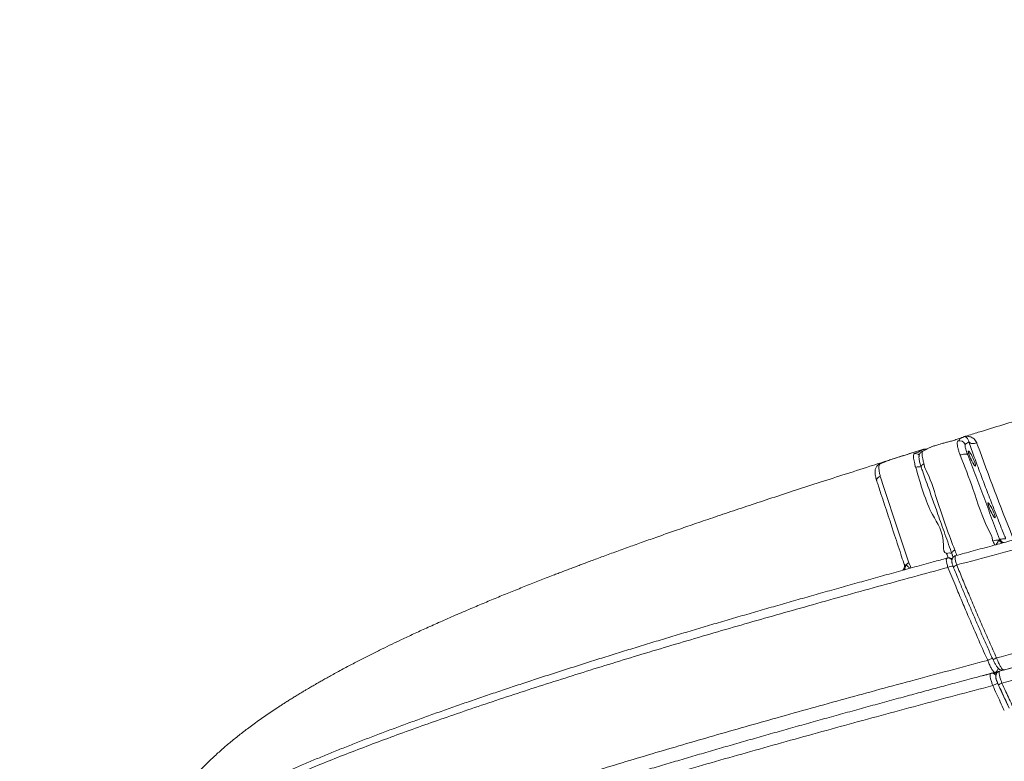
# Model space of a CAD drawing. Units: inches. Extents: x 1.38 to 9.74, y 0.19 to 8.36.
# Drawn here: x 6.57 to 7.55, y 3.1 to 3.84 of the extents above; entities that cross this region are included whole.
import ezdxf

# ---------------------------------------------------------------- set-up
doc = ezdxf.new("R2010")
doc.units = ezdxf.units.IN
doc.header["$MEASUREMENT"] = 0

msp = doc.modelspace()

# ---------------------------------------------------------------- linework, layer by layer
at = {"color": 7, "linetype": 'Continuous', "lineweight": 15}
for p, q in [((7.49894, 3.42046), (7.49904, 3.42053)), ((7.46445, 3.41041), (7.46365, 3.41008)), ((7.42177, 3.39777), (7.42225, 3.39794)), ((7.45738, 3.39407), (7.45713, 3.39478)), ((7.46546, 3.39783), (7.46568, 3.39713)), ((7.53386, 3.32122), (7.53359, 3.32171)), ((7.45049, 3.29967), (7.4508, 3.29874))]:
    msp.add_line(p, q, dxfattribs=at)
at = {"color": 7, "linetype": 'Continuous', "lineweight": 15, "flags": 128}
for points in [[(7.50458, 3.42431), (7.50534, 3.42483), (7.50534, 3.42483), (7.50534, 3.42483)], [(7.50999, 3.41957), (7.51054, 3.41897), (7.51127, 3.41848), (7.51217, 3.41813), (7.51319, 3.41793), (7.5143, 3.41789), (7.51546, 3.41801), (7.51663, 3.41829), (7.51776, 3.41871)], [(7.51641, 3.39561), (7.51606, 3.3958), (7.51558, 3.3963), (7.515, 3.3971), (7.51432, 3.39816), (7.51359, 3.39944), (7.51283, 3.40087), (7.51208, 3.4024), (7.51138, 3.40395), (7.51074, 3.40547), (7.51021, 3.40688), (7.5098, 3.40812), (7.50953, 3.40914), (7.50941, 3.40989), (7.50945, 3.41035), (7.50965, 3.41048), (7.50999, 3.4103), (7.51047, 3.40979), (7.51106, 3.40899), (7.51173, 3.40793), (7.51247, 3.40665), (7.51322, 3.40522), (7.51397, 3.4037), (7.51468, 3.40214), (7.51531, 3.40063), (7.51585, 3.39922), (7.51626, 3.39797), (7.51653, 3.39695), (7.51664, 3.3962), (7.5166, 3.39574), (7.51641, 3.39561)], [(7.43248, 3.40201), (7.431, 3.40142), (7.42574, 3.39934), (7.4231, 3.3983), (7.42179, 3.39778), (7.42177, 3.39777), (7.42177, 3.39777), (7.42177, 3.39777), (7.42177, 3.39777), (7.42177, 3.39777), (7.42177, 3.39777), (7.42177, 3.39777), (7.42177, 3.39777)], [(7.50129, 3.40633), (7.50243, 3.4068), (7.5036, 3.40716), (7.50476, 3.4074), (7.50586, 3.4075), (7.50686, 3.40747), (7.50773, 3.4073), (7.50842, 3.40699), (7.50891, 3.40657)], [(7.46546, 3.39783), (7.46468, 3.39741), (7.46399, 3.39693), (7.46342, 3.39641), (7.46299, 3.39587), (7.46272, 3.39533), (7.46263, 3.39482), (7.4627, 3.39436)], [(7.41852, 3.38102), (7.41843, 3.38151), (7.41852, 3.38221), (7.41883, 3.38294), (7.41937, 3.38367), (7.4201, 3.38437), (7.421, 3.38501), (7.42204, 3.38557)], [(7.42229, 3.38463), (7.42229, 3.38463), (7.4257, 3.37437), (7.43933, 3.33329), (7.45049, 3.29967)], [(7.53587, 3.34424), (7.53552, 3.34443), (7.53505, 3.34493), (7.53446, 3.34574), (7.53378, 3.3468), (7.53305, 3.34807), (7.53229, 3.3495), (7.53155, 3.35103), (7.53084, 3.35258), (7.5302, 3.3541), (7.52967, 3.35551), (7.52926, 3.35675), (7.52899, 3.35777), (7.52887, 3.35853), (7.52891, 3.35898), (7.52911, 3.35912), (7.52945, 3.35893), (7.52993, 3.35842), (7.53052, 3.35762), (7.53119, 3.35656), (7.53193, 3.35529), (7.53268, 3.35386), (7.53343, 3.35233), (7.53414, 3.35077), (7.53477, 3.34926), (7.53531, 3.34785), (7.53572, 3.34661), (7.53599, 3.34559), (7.53611, 3.34483), (7.53606, 3.34438), (7.53587, 3.34424)], [(7.49604, 3.31214), (7.49523, 3.31173), (7.4945, 3.31125), (7.49391, 3.31074), (7.49345, 3.31021), (7.49316, 3.30968), (7.49304, 3.30917), (7.49311, 3.30871), (7.49311, 3.30871)], [(7.49629, 3.31145), (7.49629, 3.31145), (7.49686, 3.31018), (7.49758, 3.30821), (7.49775, 3.30693)], [(7.49794, 3.29741), (7.49715, 3.29701), (7.49644, 3.29659), (7.49583, 3.29616), (7.49536, 3.29575), (7.49504, 3.29536), (7.49488, 3.29502), (7.49488, 3.29474), (7.49489, 3.29471)], [(7.53162, 3.18976), (7.53241, 3.1899), (7.53281, 3.18991)], [(7.54439, 3.19318), (7.5436, 3.19304), (7.54323, 3.19302)]]:
    msp.add_lwpolyline(points, dxfattribs=at)
at = {"color": 7, "linetype": 'Continuous', "lineweight": 15}
for centre, radius, start, end in [((7.50072, 3.41444), 0.00628, 25.3755, 106.48913), ((7.52588, 3.30022), 0.12626, 114.8804, 119.52981), ((7.4659, 3.40768), 0.00459, 73.18577, 107.40232), ((10.02168, 4.3181), 2.66047, 199.81063, 201.89468), ((7.43474, 3.39629), 0.00614, 107.60619, 111.52284), ((7.45715, 3.4034), 0.00467, 39.35988, 106.41646), ((7.46061, 3.38866), 0.0063, 69.05478, 120.81013), ((7.53787, 3.31302), 0.00912, 77.2143, 116.0874), ((7.54472, 3.32488), 0.00567, 211.52296, 258.82719), ((7.54614, 3.32575), 0.00619, 204.44513, 260.83309), ((7.49071, 3.3034), 0.00591, 65.68864, 119.1756), ((7.48949, 3.29982), 0.00457, 35.57845, 90.357), ((7.44145, 3.29663), 0.00584, 313.72257, 6.28307), ((7.45361, 3.29211), 0.00818, 112.42291, 140.91939), ((7.49377, 3.28713), 0.00906, 85.85267, 119.88561), ((7.53931, 3.18204), 0.02331, 104.39097, 117.18359), ((7.53976, 3.19757), 0.00796, 107.02329, 135.43539), ((7.53441, 3.19525), 0.00467, 285.42027, 356.92997), ((7.53276, 3.18532), 0.0046, 24.03992, 89.44794), ((7.54906, 3.14742), 0.03399, 107.6226, 116.85069), ((7.5477, 3.16701), 0.01404, 110.52669, 126.40424)]:
    msp.add_arc(centre, radius, start, end, dxfattribs=at)
for points, knots in [([(8.68054, 3.83857), (8.67917, 3.83773), (8.67601, 3.83579), (8.67113, 3.83285), (8.66612, 3.82986), (8.6616, 3.8272), (8.65776, 3.82496), (8.65457, 3.82312), (8.65198, 3.82164), (8.64978, 3.82038), (8.64795, 3.81934), (8.64652, 3.81853), (8.64536, 3.81787), (8.64431, 3.81728), (8.64314, 3.81663), (8.64174, 3.81584), (8.64002, 3.81488), (8.63773, 3.81361), (8.63477, 3.81198), (8.63107, 3.80995), (8.62698, 3.80773), (8.62254, 3.80534), (8.61795, 3.80289), (8.61322, 3.8004), (8.60851, 3.79795), (8.60387, 3.79555), (8.59762, 3.79235), (8.58982, 3.78842), (8.58052, 3.78382), (8.57156, 3.77947), (8.56288, 3.77533), (8.5548, 3.77154), (8.54721, 3.76802), (8.54003, 3.76474), (8.53284, 3.7615), (8.52585, 3.75839), (8.51937, 3.75554), (8.51393, 3.75317), (8.5094, 3.75121), (8.50538, 3.74949), (8.50115, 3.74768), (8.49655, 3.74573), (8.49163, 3.74366), (8.48538, 3.74105), (8.47772, 3.73788), (8.46849, 3.7341), (8.45866, 3.73013), (8.44812, 3.72593), (8.43669, 3.72143), (8.42421, 3.71658), (8.41177, 3.71181), (8.39951, 3.70716), (8.38758, 3.7027), (8.37496, 3.69802), (8.36336, 3.69377), (8.35313, 3.69005), (8.3447, 3.68701), (8.33669, 3.68414), (8.3292, 3.68147), (8.3217, 3.6788), (8.3143, 3.67619), (8.30713, 3.67368), (8.30085, 3.67149), (8.2955, 3.66963), (8.29109, 3.6681), (8.28762, 3.6669), (8.28494, 3.66598), (8.28257, 3.66517), (8.27946, 3.6641), (8.27509, 3.6626), (8.26923, 3.6606), (8.2622, 3.65821), (8.25399, 3.65542), (8.24491, 3.65235), (8.23502, 3.64903), (8.22439, 3.64547), (8.21279, 3.64161), (8.20045, 3.63754), (8.18351, 3.63197), (8.16195, 3.62496), (8.13654, 3.61678), (8.11146, 3.60878), (8.08677, 3.60097), (8.06156, 3.59306), (8.039, 3.58603), (8.01965, 3.58003), (8.00403, 3.57521), (7.98941, 3.57072), (7.9758, 3.56656), (7.96321, 3.56273), (7.95185, 3.55928), (7.94168, 3.55621), (7.93265, 3.55349), (7.92434, 3.55099), (7.91641, 3.54861), (7.90645, 3.54561), (7.89436, 3.54197), (7.88012, 3.53769), (7.86586, 3.53341), (7.85359, 3.52973), (7.8429, 3.52653), (7.83341, 3.52369), (7.82268, 3.52048), (7.81072, 3.5169), (7.79752, 3.51296), (7.78388, 3.50888), (7.76989, 3.50471), (7.75568, 3.50046), (7.74057, 3.49595), (7.72458, 3.49116), (7.70781, 3.48614), (7.69029, 3.48089), (7.67203, 3.47541), (7.65295, 3.46966), (7.63291, 3.46362), (7.61191, 3.45726), (7.58994, 3.4506), (7.56713, 3.44367), (7.54351, 3.43646), (7.52331, 3.43029), (7.51103, 3.42652), (7.50686, 3.42524)], [0, 0, 0, 0, 0.006181, 0.01428, 0.021596, 0.028128, 0.033873, 0.038058, 0.041695, 0.044784, 0.047324, 0.049316, 0.050757, 0.052136, 0.053648, 0.055577, 0.057922, 0.060683, 0.06493, 0.069892, 0.075569, 0.081243, 0.087408, 0.093538, 0.099536, 0.1054, 0.111132, 0.122966, 0.134188, 0.144799, 0.154797, 0.164482, 0.172501, 0.180474, 0.188401, 0.196173, 0.203144, 0.209211, 0.213424, 0.217425, 0.221797, 0.22657, 0.23163, 0.236872, 0.245562, 0.254711, 0.264317, 0.274406, 0.285261, 0.296965, 0.309517, 0.319761, 0.330509, 0.341759, 0.353512, 0.361147, 0.368536, 0.375442, 0.381864, 0.387804, 0.394665, 0.400744, 0.40604, 0.410555, 0.414288, 0.417193, 0.419344, 0.421113, 0.423314, 0.427256, 0.43214, 0.437965, 0.444732, 0.45244, 0.460247, 0.468829, 0.478186, 0.488184, 0.498311, 0.518435, 0.538864, 0.557363, 0.576104, 0.595088, 0.6143, 0.626645, 0.638218, 0.649019, 0.659049, 0.668309, 0.676798, 0.684097, 0.690711, 0.69666, 0.702405, 0.708147, 0.718517, 0.728873, 0.739217, 0.749555, 0.75553, 0.762391, 0.770137, 0.778768, 0.788284, 0.798685, 0.808281, 0.818523, 0.82941, 0.840942, 0.853117, 0.8657, 0.878902, 0.892723, 0.907167, 0.922551, 0.938593, 0.955298, 0.97267, 0.990715, 1, 1, 1, 1]), ([(8.84703, 3.72458), (8.84186, 3.7214), (8.8315, 3.71504), (8.81469, 3.70552), (8.79695, 3.69599), (8.77861, 3.68665), (8.7598, 3.67752), (8.7406, 3.66858), (8.72061, 3.65964), (8.69984, 3.65069), (8.67831, 3.64173), (8.65604, 3.63278), (8.63304, 3.62383), (8.60892, 3.61473), (8.58367, 3.60547), (8.55725, 3.59607), (8.53012, 3.58667), (8.50277, 3.57743), (8.47526, 3.56834), (8.44765, 3.55942), (8.41948, 3.55049), (8.39079, 3.54156), (8.36159, 3.53262), (8.3319, 3.52369), (8.30176, 3.51475), (8.27066, 3.50566), (8.2386, 3.49641), (8.20558, 3.487), (8.17217, 3.4776), (8.13966, 3.46855), (8.10813, 3.45985), (8.07762, 3.45151), (8.0469, 3.44317), (8.01587, 3.4348), (7.98454, 3.4264), (7.95295, 3.41798), (7.92122, 3.40955), (7.88712, 3.40053), (7.85064, 3.3909), (7.81178, 3.38066), (7.77288, 3.37042), (7.73398, 3.36016), (7.6948, 3.34982), (7.65536, 3.33939), (7.61569, 3.32888), (7.57618, 3.31837), (7.53689, 3.30788), (7.51092, 3.3009), (7.49794, 3.29741)], [0, 0, 0, 0, 0.022301, 0.044601, 0.06698, 0.089359, 0.110297, 0.131243, 0.152189, 0.173127, 0.194065, 0.215011, 0.235957, 0.256896, 0.278913, 0.300939, 0.322966, 0.344983, 0.365894, 0.386812, 0.407731, 0.428642, 0.449552, 0.470471, 0.491389, 0.5123, 0.534286, 0.556282, 0.578277, 0.600264, 0.619783, 0.639308, 0.658834, 0.678353, 0.698084, 0.717822, 0.73756, 0.757291, 0.781236, 0.805199, 0.829167, 0.85313, 0.877075, 0.901647, 0.926238, 0.950836, 0.975428, 1, 1, 1, 1]), ([(7.53743, 3.20518), (7.54989, 3.20848), (7.57482, 3.21508), (7.61247, 3.22501), (7.65026, 3.23493), (7.68817, 3.24485), (7.72616, 3.25475), (7.76421, 3.26467), (7.80225, 3.27459), (7.84108, 3.28472), (7.88064, 3.29506), (7.92089, 3.30561), (7.96098, 3.31616), (7.99906, 3.32625), (8.03514, 3.33586), (8.06924, 3.345), (8.10309, 3.35414), (8.13664, 3.36328), (8.16988, 3.37243), (8.20279, 3.38157), (8.23532, 3.39072), (8.26803, 3.40002), (8.30086, 3.4095), (8.33377, 3.41914), (8.36613, 3.42879), (8.39616, 3.43788), (8.42391, 3.44642), (8.44948, 3.45444), (8.47461, 3.46247), (8.49935, 3.47052), (8.52369, 3.47859), (8.54761, 3.48668), (8.57101, 3.49477), (8.59465, 3.50315), (8.61846, 3.5118), (8.64234, 3.52073), (8.66551, 3.52966), (8.68795, 3.53859), (8.70963, 3.54752), (8.73055, 3.55645), (8.75068, 3.56539), (8.77035, 3.57447), (8.78947, 3.58369), (8.808, 3.59308), (8.82559, 3.60247), (8.84273, 3.61215), (8.85939, 3.62211), (8.86983, 3.62895), (8.87505, 3.63236)], [0, 0, 0, 0, 0.023199, 0.046409, 0.069619, 0.092819, 0.116018, 0.139228, 0.162438, 0.185637, 0.210325, 0.235027, 0.259728, 0.284417, 0.30581, 0.327211, 0.348613, 0.370006, 0.391399, 0.4128, 0.434202, 0.455595, 0.478144, 0.500703, 0.523262, 0.545811, 0.564574, 0.583343, 0.602111, 0.620874, 0.639825, 0.658782, 0.677739, 0.696689, 0.717595, 0.738509, 0.759422, 0.780328, 0.801234, 0.822147, 0.843061, 0.863967, 0.885949, 0.90794, 0.929931, 0.951913, 0.975956, 1, 1, 1, 1]), ([(8.87643, 3.60583), (8.87147, 3.60255), (8.86154, 3.59597), (8.84525, 3.58608), (8.82796, 3.57619), (8.80958, 3.56631), (8.79016, 3.55644), (8.76971, 3.54657), (8.74825, 3.53669), (8.72533, 3.52659), (8.70088, 3.51629), (8.67487, 3.50578), (8.64783, 3.49528), (8.62104, 3.48523), (8.59468, 3.47565), (8.56888, 3.46655), (8.54241, 3.45744), (8.51527, 3.44833), (8.4875, 3.43922), (8.45911, 3.43011), (8.43013, 3.42101), (8.40005, 3.41174), (8.36886, 3.4023), (8.33656, 3.39269), (8.30372, 3.38308), (8.27223, 3.37403), (8.24223, 3.36551), (8.21381, 3.35752), (8.18509, 3.34953), (8.156, 3.3415), (8.12656, 3.33346), (8.09678, 3.3254), (8.06677, 3.31734), (8.03553, 3.30899), (8.00305, 3.30036), (7.96933, 3.29146), (7.93544, 3.28256), (7.90142, 3.27367), (7.86729, 3.26477), (7.83308, 3.25586), (7.79881, 3.24695), (7.76393, 3.2379), (7.72847, 3.2287), (7.69245, 3.21934), (7.6565, 3.20997), (7.61953, 3.20031), (7.58158, 3.19038), (7.55572, 3.18356), (7.54278, 3.18015)], [0, 0, 0, 0, 0.023199, 0.046409, 0.069619, 0.092819, 0.116018, 0.139228, 0.162438, 0.185637, 0.210325, 0.235027, 0.259728, 0.284417, 0.30581, 0.327211, 0.348613, 0.370006, 0.391399, 0.4128, 0.434202, 0.455595, 0.478144, 0.500703, 0.523262, 0.545811, 0.564574, 0.583343, 0.602111, 0.620874, 0.639825, 0.658782, 0.677739, 0.69669, 0.717595, 0.738509, 0.759422, 0.780328, 0.801234, 0.822147, 0.843061, 0.863967, 0.885949, 0.90794, 0.929931, 0.951913, 0.975956, 1, 1, 1, 1]), ([(7.50458, 3.42431), (7.50409, 3.42415), (7.50282, 3.42371), (7.50077, 3.42301), (7.4984, 3.42221), (7.49603, 3.42145), (7.49365, 3.4207), (7.49142, 3.42006), (7.48958, 3.41957), (7.48784, 3.41912), (7.48614, 3.4187), (7.48441, 3.41825), (7.48248, 3.41771), (7.48042, 3.41711), (7.47829, 3.41647), (7.47576, 3.41569), (7.47391, 3.4151), (7.47281, 3.41475)], [0, 0, 0, 0, 0.043347, 0.112965, 0.177455, 0.236046, 0.291226, 0.350366, 0.422238, 0.505255, 0.591705, 0.672942, 0.743222, 0.805032, 0.86217, 0.91737, 1, 1, 1, 1]), ([(7.50093, 3.40727), (7.50093, 3.40727), (7.50093, 3.40729), (7.50035, 3.40837), (7.49994, 3.41081), (7.49906, 3.41376), (7.4986, 3.41633), (7.4984, 3.41834), (7.49849, 3.4198), (7.49879, 3.42024), (7.49894, 3.42046)], [0, 0, 0, 0, 0.000009, 0.002799, 0.168972, 0.335142, 0.501589, 0.668033, 0.834013, 1, 1, 1, 1]), ([(7.49904, 3.42053), (7.49904, 3.42053), (7.50064, 3.42053), (7.49985, 3.42256), (7.50256, 3.42356), (7.50458, 3.42431)], [0, 0, 0, 0, 0.000002, 0.257236, 1, 1, 1, 1]), ([(7.50618, 3.42495), (7.50599, 3.42493), (7.50569, 3.42489), (7.50545, 3.4248), (7.50536, 3.42476)], [0, 0, 0, 0, 0.6372048, 1, 1, 1, 1]), ([(7.50999, 3.41957), (7.50986, 3.42006), (7.50958, 3.42113), (7.50898, 3.42232), (7.50816, 3.42351), (7.50714, 3.42443), (7.50619, 3.4248), (7.50609, 3.42503), (7.50616, 3.42506), (7.50617, 3.42506)], [0, 0, 0, 0, 0.11394, 0.253182, 0.392541, 0.629445, 0.866409, 0.996192, 1, 1, 1, 1]), ([(7.50617, 3.42506), (7.50618, 3.42507), (7.5062, 3.42509), (7.50621, 3.42508), (7.50621, 3.42507)], [0, 0, 0, 0, 0.818758, 1, 1, 1, 1]), ([(7.50999, 3.41957), (7.50985, 3.41948), (7.50907, 3.41896), (7.50787, 3.41815), (7.50682, 3.41742), (7.5064, 3.41713)], [0, 0, 0, 0, 0.112726, 0.649024, 1, 1, 1, 1]), ([(7.50686, 3.42524), (7.50685, 3.42522), (7.50682, 3.42519), (7.50762, 3.4252), (7.50882, 3.42518), (7.51082, 3.42489), (7.51297, 3.42411), (7.51513, 3.42258), (7.51669, 3.42094), (7.51742, 3.41941), (7.51776, 3.41871)], [0, 0, 0, 0, 0.070566, 0.144158, 0.257657, 0.371238, 0.603309, 0.740894, 0.881574, 1, 1, 1, 1]), ([(7.5405, 3.32319), (7.54182, 3.32316), (7.5436, 3.32313), (7.54541, 3.32344), (7.54622, 3.32321), (7.5464, 3.32346), (7.54632, 3.32394), (7.54607, 3.32473), (7.54547, 3.3262), (7.54418, 3.32944), (7.54181, 3.33535), (7.53812, 3.34468), (7.53316, 3.35735), (7.52738, 3.37235), (7.52237, 3.38567), (7.51837, 3.39635), (7.51536, 3.40438), (7.51247, 3.41226), (7.51081, 3.41714), (7.50999, 3.41957)], [0, 0, 0, 0, 0.163929, 0.222353, 0.246045, 0.252587, 0.259011, 0.265439, 0.274186, 0.290739, 0.338036, 0.405274, 0.500155, 0.624455, 0.748755, 0.811637, 0.874607, 0.937383, 1, 1, 1, 1]), ([(7.46453, 3.41205), (7.4586, 3.4102), (7.44801, 3.4069), (7.4375, 3.4036), (7.43288, 3.40215)], [0, 0, 0, 0, 0.560024, 1, 1, 1, 1]), ([(7.45592, 3.40792), (7.45592, 3.40792), (7.45472, 3.40792), (7.4622, 3.4098), (7.46152, 3.41068), (7.46408, 3.41185), (7.46453, 3.41205)], [0, 0, 0, 0, 0.0000011, 0.171044, 0.8552132, 1, 1, 1, 1]), ([(7.46365, 3.41008), (7.46329, 3.40987), (7.46257, 3.40942), (7.46172, 3.40848), (7.4611, 3.40744), (7.46071, 3.40633), (7.4605, 3.40516), (7.46047, 3.4039), (7.46058, 3.40247), (7.46086, 3.40076), (7.46132, 3.39878), (7.46193, 3.39666), (7.46243, 3.39514), (7.46269, 3.39438), (7.4627, 3.39437)], [0, 0, 0, 0, 0.0668698, 0.135802, 0.2031313, 0.2720129, 0.3464475, 0.4314741, 0.5314759, 0.6479328, 0.7703096, 0.8860324, 0.99733, 1, 1, 1, 1]), ([(7.46437, 3.41036), (7.46437, 3.41036), (7.46488, 3.41036), (7.46343, 3.40977), (7.46358, 3.40861), (7.46346, 3.40672), (7.46383, 3.40424), (7.46446, 3.40127), (7.46513, 3.39898), (7.46546, 3.39783)], [0, 0, 0, 0, 0.000002, 0.157934, 0.315859, 0.487709, 0.659555, 0.829776, 1, 1, 1, 1]), ([(7.46445, 3.41041), (7.46444, 3.41039), (7.46444, 3.41036), (7.46437, 3.41036), (7.46437, 3.41036)], [0, 0, 0, 0, 0.999843, 1, 1, 1, 1]), ([(7.47281, 3.41475), (7.47236, 3.41452), (7.46998, 3.41328), (7.46719, 3.41183), (7.46485, 3.41062), (7.46445, 3.41041)], [0, 0, 0, 0, 0.161423, 0.85555, 1, 1, 1, 1]), ([(7.46758, 3.41219), (7.46757, 3.41219), (7.46723, 3.41229), (7.46644, 3.41237), (7.46544, 3.41232), (7.46485, 3.41215), (7.46465, 3.41209)], [0, 0, 0, 0, 0.004689, 0.409817, 0.803596, 1, 1, 1, 1]), ([(7.47291, 3.41481), (7.47291, 3.41481), (7.47299, 3.41481), (7.4729, 3.41478), (7.47281, 3.41475)], [0, 0, 0, 0, 0.00009, 1, 1, 1, 1]), ([(7.473, 3.41485), (7.47299, 3.41483), (7.47298, 3.41481), (7.47291, 3.41481), (7.47291, 3.41481)], [0, 0, 0, 0, 0.999849, 1, 1, 1, 1]), ([(7.5064, 3.41713), (7.50631, 3.41697), (7.50614, 3.41666), (7.50618, 3.4156), (7.50643, 3.41413), (7.50692, 3.41227), (7.50762, 3.41007), (7.50833, 3.40809), (7.50879, 3.4069), (7.50891, 3.40657)], [0, 0, 0, 0, 0.1569, 0.313799, 0.470726, 0.627651, 0.784062, 0.940467, 1, 1, 1, 1]), ([(7.51776, 3.41871), (7.51801, 3.41757), (7.51827, 3.41643), (7.51866, 3.41643), (7.51866, 3.41643)], [0, 0, 0, 0, 0.999981, 1, 1, 1, 1]), ([(7.43124, 3.40152), (7.42477, 3.39946), (7.4093, 3.39456), (7.38534, 3.3869), (7.35965, 3.37863), (7.33517, 3.37068), (7.31189, 3.36305), (7.2898, 3.35573), (7.26875, 3.34868), (7.24932, 3.34209), (7.23147, 3.33597), (7.21513, 3.3303), (7.19969, 3.32488), (7.18512, 3.31971), (7.17334, 3.31548), (7.1641, 3.31213), (7.15718, 3.30961), (7.15051, 3.30716), (7.14408, 3.30479), (7.138, 3.30254), (7.13247, 3.30048), (7.12765, 3.29867), (7.12382, 3.29723), (7.12087, 3.29612), (7.1186, 3.29526), (7.11637, 3.29441), (7.11379, 3.29344), (7.11059, 3.29222), (7.10676, 3.29075), (7.1023, 3.28904), (7.09462, 3.28608), (7.0839, 3.28191), (7.07039, 3.27658), (7.0568, 3.27113), (7.04317, 3.26558), (7.02951, 3.25992), (7.01515, 3.25387), (7.00045, 3.24755), (6.98576, 3.2411), (6.97202, 3.23494), (6.95921, 3.22906), (6.94785, 3.22374), (6.93749, 3.21879), (6.92767, 3.21402), (6.91745, 3.20895), (6.90688, 3.20359), (6.89785, 3.1989), (6.89041, 3.19496), (6.88471, 3.19189), (6.87929, 3.18893), (6.87436, 3.18621), (6.87001, 3.18377), (6.86623, 3.18162), (6.86306, 3.17981), (6.86046, 3.17831), (6.85839, 3.1771), (6.8565, 3.176), (6.85447, 3.1748), (6.85196, 3.17332), (6.84907, 3.17159), (6.84587, 3.16966), (6.84243, 3.16756), (6.83877, 3.1653), (6.83505, 3.16297), (6.8314, 3.16065), (6.82784, 3.15836), (6.82341, 3.15548), (6.81822, 3.15202), (6.81235, 3.14802), (6.80657, 3.14398), (6.80094, 3.13994), (6.79555, 3.13595), (6.79054, 3.13216), (6.78578, 3.12846), (6.78116, 3.12476), (6.77669, 3.12109), (6.77235, 3.11742), (6.76807, 3.1137), (6.7637, 3.10977), (6.7592, 3.1056), (6.75427, 3.10085), (6.74922, 3.09576), (6.74433, 3.09056), (6.74, 3.08572), (6.736, 3.08102), (6.73219, 3.0763), (6.72932, 3.07254), (6.72731, 3.06979), (6.72602, 3.06798), (6.72468, 3.06606), (6.72327, 3.06398), (6.7218, 3.06175), (6.72036, 3.05948), (6.71905, 3.05734), (6.71792, 3.05544), (6.71697, 3.0538), (6.71606, 3.05217), (6.71503, 3.05026), (6.71382, 3.04799), (6.71251, 3.04546), (6.71091, 3.04234), (6.70933, 3.03921), (6.70806, 3.03666), (6.70696, 3.03444), (6.70586, 3.03219), (6.70457, 3.02954), (6.70358, 3.02747), (6.70302, 3.02631), (6.70298, 3.02622)], [0, 0, 0, 0, 0.017514, 0.041828, 0.065372, 0.088136, 0.109731, 0.130565, 0.150637, 0.169945, 0.18678, 0.202905, 0.218321, 0.233028, 0.247027, 0.254408, 0.261576, 0.26853, 0.275271, 0.281792, 0.287728, 0.292858, 0.297183, 0.300016, 0.302352, 0.304473, 0.307234, 0.310694, 0.314853, 0.319712, 0.325269, 0.340074, 0.355235, 0.370695, 0.386453, 0.40251, 0.418834, 0.43794, 0.456212, 0.473648, 0.490249, 0.506026, 0.518668, 0.532128, 0.546406, 0.561503, 0.577419, 0.585991, 0.594783, 0.60327, 0.610937, 0.617782, 0.623806, 0.629009, 0.633057, 0.636415, 0.639122, 0.64229, 0.646421, 0.651515, 0.656649, 0.662492, 0.668947, 0.675431, 0.681845, 0.688191, 0.694466, 0.705791, 0.716882, 0.727705, 0.739379, 0.750332, 0.760564, 0.770517, 0.780662, 0.790845, 0.800462, 0.810441, 0.820866, 0.831986, 0.84383, 0.858664, 0.87243, 0.884937, 0.896986, 0.909262, 0.921348, 0.925792, 0.930288, 0.935121, 0.940307, 0.945844, 0.951705, 0.957116, 0.961377, 0.964971, 0.968044, 0.97156, 0.975702, 0.980156, 0.984132, 0.987135, 0.98976, 0.991833, 0.993827, 0.996526, 0.999747, 1, 1, 1, 1]), ([(7.43288, 3.40215), (7.43206, 3.40182), (7.42852, 3.40042), (7.42497, 3.39902), (7.42225, 3.39794)], [0, 0, 0, 0, 0.23123, 1, 1, 1, 1]), ([(7.45713, 3.39478), (7.45713, 3.39478), (7.45664, 3.39478), (7.45627, 3.39842), (7.45547, 3.40071), (7.45507, 3.40353), (7.45495, 3.40564), (7.45517, 3.40721), (7.45561, 3.40766), (7.45583, 3.40788)], [0, 0, 0, 0, 0.000002, 0.151209, 0.302415, 0.475303, 0.648192, 0.824091, 1, 1, 1, 1]), ([(7.45583, 3.40788), (7.45579, 3.4079), (7.45576, 3.40792), (7.45592, 3.40792), (7.45592, 3.40792)], [0, 0, 0, 0, 0.999885, 1, 1, 1, 1]), ([(7.50129, 3.40633), (7.50129, 3.4068), (7.50128, 3.40727), (7.50093, 3.40727), (7.50093, 3.40727)], [0, 0, 0, 0, 0.999927, 1, 1, 1, 1]), ([(7.53359, 3.32171), (7.53359, 3.32171), (7.53321, 3.32575), (7.52397, 3.34102), (7.51551, 3.37079), (7.50569, 3.39533), (7.50129, 3.40633)], [0, 0, 0, 0, 0.000002, 0.121271, 0.606343, 1, 1, 1, 1]), ([(7.51182, 3.40302), (7.51166, 3.40337), (7.51129, 3.40419), (7.51079, 3.40542), (7.51032, 3.40665), (7.50998, 3.40766), (7.50977, 3.40842), (7.50968, 3.40884), (7.50966, 3.40904), (7.50966, 3.40899), (7.50966, 3.40899)], [0, 0, 0, 0, 0.126515, 0.293627, 0.459329, 0.622133, 0.762865, 0.887009, 0.988344, 1, 1, 1, 1]), ([(7.51543, 3.39666), (7.51543, 3.39666), (7.51543, 3.39666), (7.51525, 3.39686), (7.51494, 3.39728), (7.51449, 3.39796), (7.51393, 3.39889), (7.51329, 3.40002), (7.51263, 3.40131), (7.51213, 3.40234), (7.51187, 3.40291), (7.51182, 3.40302)], [0, 0, 0, 0, 0.049801, 0.140855, 0.251464, 0.378995, 0.517971, 0.663497, 0.812436, 0.963007, 1, 1, 1, 1]), ([(7.42177, 3.39777), (7.42131, 3.39756), (7.42038, 3.39713), (7.41917, 3.39612), (7.41822, 3.39494), (7.41754, 3.39365), (7.4171, 3.39231), (7.41689, 3.39097), (7.41684, 3.38957), (7.41693, 3.38788), (7.41725, 3.38583), (7.41775, 3.38364), (7.41821, 3.38202), (7.41847, 3.38119), (7.41852, 3.38105)], [0, 0, 0, 0, 0.076833, 0.155271, 0.229894, 0.302414, 0.375422, 0.450899, 0.524654, 0.628976, 0.757307, 0.877711, 0.979647, 1, 1, 1, 1]), ([(7.42211, 3.39788), (7.42211, 3.39788), (7.42159, 3.39788), (7.42141, 3.39728), (7.42079, 3.39609), (7.42065, 3.39421), (7.42078, 3.3918), (7.42122, 3.38892), (7.42177, 3.38669), (7.42204, 3.38557)], [0, 0, 0, 0, 0.0000033, 0.1639675, 0.3279269, 0.4957961, 0.6636657, 0.8318303, 1, 1, 1, 1]), ([(7.42225, 3.39794), (7.42213, 3.39791), (7.42202, 3.39788), (7.42211, 3.39788), (7.42211, 3.39788)], [0, 0, 0, 0, 0.9999165, 1, 1, 1, 1]), ([(7.48763, 3.30898), (7.48763, 3.30898), (7.48475, 3.30898), (7.48598, 3.32931), (7.46987, 3.34986), (7.46208, 3.37745), (7.45738, 3.39407)], [0, 0, 0, 0, 0.000001, 0.090357, 0.451785, 1, 1, 1, 1]), ([(7.4627, 3.39436), (7.46279, 3.39409), (7.46317, 3.39299), (7.46452, 3.38914), (7.46689, 3.38241), (7.47075, 3.37165), (7.47576, 3.35759), (7.48202, 3.33994), (7.48777, 3.32373), (7.49157, 3.31306), (7.49293, 3.30922), (7.4931, 3.30873)], [0, 0, 0, 0, 0.0096592, 0.0393434, 0.13611, 0.24607, 0.4141325, 0.6276496, 0.8644081, 0.9827885, 1, 1, 1, 1]), ([(7.46568, 3.39713), (7.46568, 3.39713), (7.46597, 3.39409), (7.47241, 3.38259), (7.48062, 3.35286), (7.49025, 3.32743), (7.49604, 3.31214)], [0, 0, 0, 0, 0.000002, 0.090761, 0.453797, 1, 1, 1, 1]), ([(7.41854, 3.38103), (7.41857, 3.38092), (7.41886, 3.37993), (7.41972, 3.3774), (7.42524, 3.3605), (7.43297, 3.33712), (7.44113, 3.31236), (7.44455, 3.30189), (7.44564, 3.29864), (7.44575, 3.29829)], [0, 0, 0, 0, 0.004016, 0.0364517, 0.0907962, 0.6188806, 0.8829232, 0.9874773, 1, 1, 1, 1]), ([(7.42204, 3.38557), (7.4221, 3.38528), (7.42217, 3.38499), (7.42229, 3.38463), (7.42229, 3.38463)], [0, 0, 0, 0, 0.999779, 1, 1, 1, 1]), ([(7.53128, 3.35165), (7.53113, 3.352), (7.53076, 3.35282), (7.53025, 3.35405), (7.52978, 3.35528), (7.52944, 3.35629), (7.52923, 3.35705), (7.52914, 3.35747), (7.52912, 3.35767), (7.52912, 3.35763), (7.52912, 3.35762)], [0, 0, 0, 0, 0.126513, 0.293644, 0.459343, 0.622148, 0.762872, 0.887004, 0.988341, 1, 1, 1, 1]), ([(7.53489, 3.34529), (7.53489, 3.34529), (7.53489, 3.34529), (7.53471, 3.34549), (7.5344, 3.34591), (7.53395, 3.34659), (7.53339, 3.34752), (7.53275, 3.34866), (7.53209, 3.34994), (7.53159, 3.35097), (7.53133, 3.35154), (7.53128, 3.35165)], [0, 0, 0, 0, 0.049801, 0.14086, 0.251466, 0.379007, 0.517988, 0.663496, 0.812434, 0.963027, 1, 1, 1, 1]), ([(7.57226, 3.32707), (7.57077, 3.32667), (7.56354, 3.32472), (7.55101, 3.32134), (7.53999, 3.31836), (7.53468, 3.31692)], [0, 0, 0, 0, 0.118532, 0.574895, 1, 1, 1, 1]), ([(7.53642, 3.31739), (7.53649, 3.31743), (7.53683, 3.31764), (7.53754, 3.31836), (7.53865, 3.31995), (7.53943, 3.32119), (7.53989, 3.32192)], [0, 0, 0, 0, 0.055169, 0.2754327, 0.5706601, 1, 1, 1, 1]), ([(7.53989, 3.32192), (7.53995, 3.32202), (7.54027, 3.32255), (7.5404, 3.3229), (7.5405, 3.32319)], [0, 0, 0, 0, 0.196161, 1, 1, 1, 1]), ([(7.49604, 3.31214), (7.49611, 3.3118), (7.49618, 3.31145), (7.49629, 3.31145), (7.49629, 3.31145)], [0, 0, 0, 0, 0.999931, 1, 1, 1, 1]), ([(7.53468, 3.31692), (7.53415, 3.31678), (7.5273, 3.31493), (7.5147, 3.31151), (7.50264, 3.30823), (7.49687, 3.30666)], [0, 0, 0, 0, 0.041682, 0.541436, 1, 1, 1, 1]), ([(7.53543, 3.31708), (7.5355, 3.31716), (7.53559, 3.31729), (7.53529, 3.31825), (7.53476, 3.31948), (7.53411, 3.32073), (7.53386, 3.32122)], [0, 0, 0, 0, 0.295397, 0.462432, 0.793047, 1, 1, 1, 1]), ([(7.4882, 3.3042), (7.48367, 3.30296), (7.47297, 3.30003), (7.4562, 3.29541), (7.43785, 3.29034), (7.41955, 3.28527), (7.40132, 3.28019), (7.38315, 3.2751), (7.36508, 3.27002), (7.34714, 3.26493), (7.32932, 3.25985), (7.31161, 3.25476), (7.29401, 3.24967), (7.27652, 3.24458), (7.25916, 3.23948), (7.24194, 3.23438), (7.22486, 3.22929), (7.20794, 3.22419), (7.19117, 3.2191), (7.17456, 3.21401), (7.15809, 3.20892), (7.14175, 3.20382), (7.12557, 3.19871), (7.10958, 3.19361), (7.09376, 3.18852), (7.07812, 3.18342), (7.06265, 3.17832), (7.04736, 3.17322), (7.03224, 3.16812), (7.0173, 3.16301), (7.00254, 3.15789), (6.988, 3.15278), (6.97368, 3.14767), (6.95959, 3.14257), (6.94571, 3.13747), (6.93205, 3.13237), (6.9186, 3.12727), (6.90537, 3.12216), (6.89236, 3.11705), (6.87957, 3.11193), (6.867, 3.1068), (6.85466, 3.10167), (6.84254, 3.09653), (6.83065, 3.09138), (6.81901, 3.08623), (6.80762, 3.08107), (6.79648, 3.07592), (6.78559, 3.07075), (6.77496, 3.06558), (6.76458, 3.06041), (6.75446, 3.05523), (6.7446, 3.05004), (6.735, 3.04484), (6.72568, 3.03965), (6.71662, 3.03444), (6.70783, 3.02923), (6.69931, 3.024), (6.69107, 3.01876), (6.68312, 3.01352), (6.67545, 3.00827), (6.66806, 3.003), (6.66095, 2.99772), (6.65412, 2.99242), (6.64758, 2.9871), (6.64132, 2.98175), (6.63536, 2.97638), (6.62969, 2.97099), (6.62434, 2.96559), (6.6193, 2.96017), (6.61456, 2.95472), (6.61013, 2.94926), (6.60603, 2.94378), (6.60224, 2.93829), (6.59877, 2.93278), (6.59563, 2.92727), (6.59282, 2.92175), (6.59033, 2.91622), (6.58817, 2.9107), (6.58636, 2.90519), (6.58518, 2.90109), (6.5847, 2.89881), (6.58461, 2.89838)], [0, 0, 0, 0, 0.009335, 0.022037, 0.034755, 0.047494, 0.060256, 0.073047, 0.085855, 0.098605, 0.111366, 0.124138, 0.136917, 0.1497, 0.162486, 0.17527, 0.188051, 0.200823, 0.213586, 0.226339, 0.239102, 0.251911, 0.264706, 0.277492, 0.290275, 0.303059, 0.315847, 0.328644, 0.341455, 0.354285, 0.367136, 0.37998, 0.392775, 0.405568, 0.418361, 0.431155, 0.443953, 0.456756, 0.469567, 0.482387, 0.49522, 0.508066, 0.520934, 0.533806, 0.54668, 0.559556, 0.572437, 0.585321, 0.598211, 0.611108, 0.624013, 0.636926, 0.64985, 0.662778, 0.67568, 0.688639, 0.701591, 0.714541, 0.727491, 0.740447, 0.753411, 0.766388, 0.779381, 0.792394, 0.805427, 0.818486, 0.831495, 0.844495, 0.857483, 0.87045, 0.88339, 0.896294, 0.909151, 0.921951, 0.934685, 0.947344, 0.959923, 0.972419, 0.984813, 0.997108, 1, 1, 1, 1]), ([(7.4882, 3.30418), (7.48811, 3.30415), (7.48789, 3.30409), (7.48768, 3.30361), (7.48758, 3.3028), (7.48763, 3.30171), (7.48782, 3.30036), (7.48816, 3.29877), (7.48863, 3.29697), (7.48904, 3.29566), (7.48926, 3.29499)], [0, 0, 0, 0, 0.089523, 0.21957, 0.345574, 0.47515, 0.602072, 0.732604, 0.864288, 1, 1, 1, 1]), ([(7.48783, 3.30856), (7.48777, 3.30877), (7.4877, 3.30898), (7.48763, 3.30898), (7.48763, 3.30898)], [0, 0, 0, 0, 0.999891, 1, 1, 1, 1]), ([(7.48898, 3.3043), (7.48903, 3.30435), (7.48918, 3.30452), (7.48906, 3.30544), (7.48854, 3.30697), (7.48801, 3.30816), (7.48783, 3.30856)], [0, 0, 0, 0, 0.157065, 0.481376, 0.824971, 1, 1, 1, 1]), ([(7.48946, 3.30436), (7.48934, 3.30437), (7.48892, 3.3044), (7.4885, 3.30428), (7.4882, 3.30419)], [0, 0, 0, 0, 0.288019, 1, 1, 1, 1]), ([(7.49347, 3.30349), (7.49342, 3.30354), (7.49302, 3.30391), (7.49198, 3.30427), (7.49073, 3.30456), (7.48999, 3.30443), (7.48975, 3.30439)], [0, 0, 0, 0, 0.058345, 0.455327, 0.821695, 1, 1, 1, 1]), ([(7.4934, 3.30333), (7.49337, 3.30337), (7.49298, 3.30375), (7.49197, 3.30412), (7.49089, 3.30445), (7.49031, 3.30437), (7.49022, 3.30436)], [0, 0, 0, 0, 0.045646, 0.503524, 0.922639, 1, 1, 1, 1]), ([(7.49312, 3.30871), (7.49325, 3.30835), (7.49353, 3.30755), (7.4939, 3.3064), (7.49417, 3.3055), (7.49426, 3.30509), (7.49429, 3.30497)], [0, 0, 0, 0, 0.255632, 0.564049, 0.879549, 1, 1, 1, 1]), ([(7.49686, 3.30663), (7.49665, 3.30658), (7.49603, 3.30643), (7.49515, 3.30588), (7.49432, 3.30509), (7.49374, 3.30421), (7.49336, 3.3033), (7.49316, 3.30239), (7.4931, 3.30148), (7.49316, 3.30051), (7.49336, 3.29937), (7.4937, 3.29803), (7.49419, 3.29652), (7.4946, 3.29541), (7.49486, 3.29478), (7.49489, 3.29472)], [0, 0, 0, 0, 0.042219, 0.122363, 0.195369, 0.263628, 0.329404, 0.395089, 0.463527, 0.539474, 0.6431, 0.761679, 0.871371, 0.985803, 1, 1, 1, 1]), ([(7.49689, 3.3066), (7.49668, 3.30649), (7.49636, 3.30631), (7.49625, 3.30527), (7.4963, 3.30416), (7.4965, 3.30277), (7.49685, 3.30116), (7.49732, 3.29936), (7.49773, 3.29807), (7.49794, 3.29741)], [0, 0, 0, 0, 0.218389, 0.346452, 0.47834, 0.606994, 0.739474, 0.867843, 1, 1, 1, 1]), ([(7.48926, 3.29499), (7.47756, 3.29181), (7.45415, 3.28544), (7.41937, 3.27591), (7.38485, 3.26637), (7.3514, 3.25703), (7.31903, 3.24789), (7.28776, 3.23895), (7.25688, 3.23), (7.22643, 3.22105), (7.19643, 3.2121), (7.16689, 3.20314), (7.13784, 3.19419), (7.10883, 3.18509), (7.0799, 3.17584), (7.05111, 3.16644), (7.02297, 3.15704), (6.99597, 3.14781), (6.97009, 3.13873), (6.94532, 3.12981), (6.92122, 3.12089), (6.89781, 3.11197), (6.87512, 3.10305), (6.85315, 3.09412), (6.83194, 3.08519), (6.81114, 3.07611), (6.79083, 3.06688), (6.77106, 3.05749), (6.75219, 3.0481), (6.73491, 3.03906), (6.71913, 3.03038), (6.70473, 3.02206), (6.69109, 3.01373), (6.67817, 3.00538), (6.66599, 2.997), (6.65457, 2.98859), (6.64396, 2.98019), (6.63348, 2.97119), (6.62335, 2.96158), (6.61381, 2.95137), (6.6055, 2.94114), (6.59845, 2.93092), (6.59257, 2.9206), (6.58808, 2.9102), (6.58544, 2.90265), (6.58471, 2.89861), (6.58461, 2.89805)], [0, 0, 0, 0, 0.023975, 0.047949, 0.072008, 0.096067, 0.118577, 0.141095, 0.163614, 0.186123, 0.208633, 0.231152, 0.25367, 0.27618, 0.29985, 0.32353, 0.34721, 0.37088, 0.39336, 0.415849, 0.438338, 0.460819, 0.483299, 0.505788, 0.528277, 0.550757, 0.574394, 0.598041, 0.621687, 0.645324, 0.666308, 0.6873, 0.708291, 0.729276, 0.750488, 0.771707, 0.792927, 0.814139, 0.839882, 0.865643, 0.891411, 0.917173, 0.942915, 0.969331, 0.995769, 1, 1, 1, 1]), ([(7.44574, 3.29827), (7.44576, 3.29821), (7.44597, 3.29773), (7.44608, 3.29677), (7.44604, 3.29548), (7.44576, 3.29434), (7.44532, 3.29336), (7.44483, 3.29262), (7.4445, 3.29227), (7.44437, 3.29214)], [0, 0, 0, 0, 0.025897, 0.233549, 0.422781, 0.596959, 0.75808, 0.90601, 1, 1, 1, 1]), ([(7.44585, 3.29831), (7.44589, 3.29814), (7.44601, 3.29769), (7.44678, 3.29743), (7.44726, 3.29727)], [0, 0, 0, 0, 0.389894, 1, 1, 1, 1]), ([(7.44726, 3.29727), (7.44764, 3.29713), (7.4484, 3.29685), (7.44959, 3.29594), (7.45044, 3.295), (7.45109, 3.29431), (7.45142, 3.29397), (7.45141, 3.29392), (7.4514, 3.2939)], [0, 0, 0, 0, 0.171846, 0.344322, 0.534474, 0.71966, 0.904488, 1, 1, 1, 1]), ([(7.4508, 3.29874), (7.4508, 3.29874), (7.45082, 3.29847), (7.45159, 3.29753), (7.45186, 3.29629), (7.45218, 3.29505), (7.45253, 3.2944), (7.45175, 3.29409), (7.45196, 3.29409), (7.45196, 3.29409)], [0, 0, 0, 0, 0.0000244, 0.0865391, 0.4445793, 0.5079513, 0.8282577, 0.9999941, 1, 1, 1, 1]), ([(7.52866, 3.20277), (7.52855, 3.20302), (7.52516, 3.21059), (7.51856, 3.22547), (7.51014, 3.24492), (7.50295, 3.26185), (7.49629, 3.27776), (7.4918, 3.28876), (7.48926, 3.29499)], [0, 0, 0, 0, 0.007862, 0.244068, 0.480275, 0.637468, 0.794662, 1, 1, 1, 1]), ([(7.4949, 3.29471), (7.49595, 3.29211), (7.49855, 3.28574), (7.50277, 3.27553), (7.50755, 3.26412), (7.5124, 3.25267), (7.51733, 3.24118), (7.52233, 3.22966), (7.52741, 3.21813), (7.53133, 3.20929), (7.53358, 3.2043), (7.53409, 3.20316)], [0, 0, 0, 0, 0.086595, 0.211964, 0.337162, 0.462314, 0.587496, 0.712674, 0.837831, 0.963019, 1, 1, 1, 1]), ([(7.49794, 3.29741), (7.49989, 3.29264), (7.50379, 3.2831), (7.50998, 3.26826), (7.51648, 3.25293), (7.52331, 3.23708), (7.53028, 3.22116), (7.53504, 3.21051), (7.53743, 3.20518)], [0, 0, 0, 0, 0.157156, 0.314462, 0.485367, 0.656462, 0.828134, 1, 1, 1, 1]), ([(7.64902, 3.22091), (7.6474, 3.22049), (7.63939, 3.21838), (7.62498, 3.21457), (7.60583, 3.20951), (7.58675, 3.20445), (7.56776, 3.19941), (7.55237, 3.19531), (7.54332, 3.19289), (7.54055, 3.19215)], [0, 0, 0, 0, 0.044346, 0.220317, 0.39663, 0.572547, 0.74772, 0.922765, 1, 1, 1, 1]), ([(7.53743, 3.20518), (7.53782, 3.20416), (7.53848, 3.20248), (7.53947, 3.20026), (7.54032, 3.19852), (7.54116, 3.19696), (7.54196, 3.19563), (7.5427, 3.19456), (7.54337, 3.19377), (7.54395, 3.19327), (7.54424, 3.19321), (7.54439, 3.19318)], [0, 0, 0, 0, 0.16364, 0.269255, 0.374874, 0.479253, 0.583628, 0.687607, 0.791585, 0.895793, 1, 1, 1, 1]), ([(7.59669, 3.20714), (7.59236, 3.20599), (7.57484, 3.20133), (7.55747, 3.19668), (7.54439, 3.19318)], [0, 0, 0, 0, 0.24727, 1, 1, 1, 1]), ([(6.571, 2.77783), (6.57111, 2.78054), (6.57136, 2.78653), (6.5732, 2.79584), (6.57622, 2.80574), (6.58048, 2.81563), (6.58593, 2.82551), (6.59258, 2.8354), (6.6004, 2.84529), (6.6096, 2.85539), (6.62024, 2.86571), (6.63242, 2.87623), (6.6459, 2.88676), (6.65999, 2.89683), (6.6745, 2.90642), (6.68925, 2.91554), (6.70492, 2.92466), (6.72149, 2.93379), (6.73897, 2.94292), (6.75733, 2.95205), (6.77655, 2.96118), (6.79699, 2.97047), (6.81867, 2.97993), (6.84164, 2.98957), (6.86549, 2.9992), (6.88881, 3.00828), (6.91144, 3.01682), (6.9332, 3.02483), (6.95551, 3.03285), (6.97843, 3.04089), (7.00196, 3.04896), (7.02608, 3.05704), (7.0507, 3.06513), (7.07667, 3.0735), (7.10402, 3.08216), (7.1328, 3.09109), (7.16211, 3.10002), (7.1919, 3.10894), (7.22217, 3.11787), (7.25289, 3.12681), (7.28403, 3.13575), (7.3161, 3.14483), (7.34912, 3.15406), (7.38306, 3.16346), (7.41735, 3.17285), (7.45305, 3.18254), (7.49012, 3.19251), (7.51581, 3.19935), (7.52866, 3.20277)], [0, 0, 0, 0, 0.019159, 0.042465, 0.065771, 0.089066, 0.112361, 0.135667, 0.158974, 0.182269, 0.207059, 0.231863, 0.256666, 0.281457, 0.302938, 0.324428, 0.345918, 0.3674, 0.388881, 0.410372, 0.431862, 0.453343, 0.475985, 0.498638, 0.52129, 0.543933, 0.562773, 0.581619, 0.600465, 0.619306, 0.638335, 0.65737, 0.676406, 0.695435, 0.716427, 0.737427, 0.758427, 0.779419, 0.800412, 0.821412, 0.842412, 0.863404, 0.885477, 0.907559, 0.929641, 0.951714, 0.975857, 1, 1, 1, 1]), ([(7.52866, 3.20277), (7.52891, 3.20212), (7.52942, 3.20078), (7.53026, 3.19883), (7.53113, 3.19697), (7.532, 3.19528), (7.53285, 3.19379), (7.53364, 3.19257), (7.53436, 3.19164), (7.53508, 3.19092), (7.53544, 3.19081), (7.53566, 3.19075)], [0, 0, 0, 0, 0.105787, 0.214695, 0.320722, 0.429896, 0.535434, 0.644133, 0.748409, 0.855751, 1, 1, 1, 1]), ([(7.53409, 3.20316), (7.53429, 3.20272), (7.53473, 3.20175), (7.53547, 3.20029), (7.53628, 3.19882), (7.53712, 3.19745), (7.538, 3.19618), (7.53881, 3.19518), (7.53963, 3.1944), (7.54041, 3.19382), (7.5413, 3.19336), (7.54226, 3.19306), (7.54293, 3.19305), (7.54323, 3.19304)], [0, 0, 0, 0, 0.087766, 0.19359, 0.300181, 0.409359, 0.521867, 0.648634, 0.73235, 0.803093, 0.872708, 0.942765, 1, 1, 1, 1]), ([(7.53151, 3.18974), (7.52604, 3.18828), (7.51417, 3.1851), (7.49652, 3.18036), (7.47879, 3.17558), (7.46171, 3.17095), (7.44428, 3.16621), (7.42625, 3.16129), (7.40786, 3.15624), (7.38957, 3.1512), (7.37138, 3.14616), (7.35329, 3.14112), (7.33529, 3.13607), (7.31739, 3.13102), (7.2996, 3.12596), (7.28192, 3.1209), (7.26437, 3.11584), (7.24695, 3.11078), (7.22966, 3.10573), (7.21252, 3.10067), (7.19551, 3.09561), (7.17863, 3.09055), (7.16191, 3.08548), (7.14538, 3.08042), (7.12903, 3.07537), (7.11284, 3.07031), (7.09677, 3.06524), (7.08083, 3.06016), (7.06508, 3.05508), (7.04954, 3.05001), (7.03425, 3.04496), (7.0192, 3.03992), (7.00431, 3.03487), (6.98956, 3.0298), (6.97497, 3.02472), (6.96062, 3.01964), (6.94648, 3.01457), (6.93258, 3.0095), (6.9189, 3.00444), (6.90544, 2.99937), (6.89221, 2.9943), (6.8792, 2.98923), (6.86641, 2.98415), (6.85384, 2.97907), (6.84149, 2.97398), (6.82937, 2.96889), (6.81746, 2.96378), (6.80578, 2.95866), (6.7943, 2.95352), (6.78308, 2.94838), (6.77215, 2.94324), (6.76153, 2.93812), (6.75117, 2.933), (6.74107, 2.92787), (6.73123, 2.92274), (6.72164, 2.9176), (6.71232, 2.91245), (6.70324, 2.90729), (6.69445, 2.90211), (6.68593, 2.89693), (6.67769, 2.89173), (6.66971, 2.88651), (6.662, 2.88128), (6.65458, 2.87603), (6.64745, 2.87078), (6.64062, 2.86553), (6.63406, 2.86024), (6.62777, 2.85492), (6.62177, 2.84958), (6.61607, 2.84422), (6.61069, 2.83884), (6.60562, 2.83345), (6.60086, 2.82804), (6.59642, 2.82262), (6.59229, 2.81718), (6.58849, 2.81173), (6.58501, 2.80626), (6.58186, 2.80079), (6.57904, 2.7953), (6.57654, 2.78982), (6.57436, 2.78432), (6.57251, 2.77883), (6.57099, 2.77334), (6.56978, 2.76785), (6.56891, 2.7624), (6.56835, 2.75732), (6.56824, 2.75406), (6.56819, 2.75261)], [0, 0, 0, 0, 0.0103025, 0.0223279, 0.0333436, 0.0438725, 0.054816, 0.0666367, 0.0784487, 0.0902564, 0.102064, 0.1138746, 0.1256918, 0.1375198, 0.1493617, 0.1611973, 0.1730466, 0.1848886, 0.1967279, 0.2085689, 0.2204147, 0.2322699, 0.2441391, 0.256006, 0.2677744, 0.279607, 0.2914828, 0.3033811, 0.3152799, 0.3271518, 0.338976, 0.3507353, 0.3625048, 0.3744049, 0.386284, 0.3981459, 0.4099945, 0.4218333, 0.4336662, 0.445497, 0.4573294, 0.4691661, 0.4810109, 0.4928676, 0.5047401, 0.5166321, 0.5285476, 0.5404904, 0.5524622, 0.5645156, 0.5764161, 0.5883116, 0.6002066, 0.6121048, 0.6240102, 0.6359274, 0.6478612, 0.6598217, 0.6718069, 0.6837365, 0.6957072, 0.7077074, 0.7197253, 0.7317492, 0.743764, 0.7557569, 0.7677422, 0.7798502, 0.7919382, 0.8040059, 0.8160521, 0.8280744, 0.8400695, 0.8520324, 0.8639574, 0.875838, 0.8876671, 0.8994379, 0.9111449, 0.9227842, 0.9343546, 0.9458584, 0.9573014, 0.9686858, 0.9799178, 0.9910796, 1, 1, 1, 1]), ([(7.5337, 3.17774), (7.53333, 3.17877), (7.53272, 3.18044), (7.53204, 3.18266), (7.53157, 3.18439), (7.53123, 3.18596), (7.53103, 3.18729), (7.53096, 3.18837), (7.53104, 3.18915), (7.53122, 3.18962), (7.53143, 3.18968), (7.53152, 3.18971)], [0, 0, 0, 0, 0.168843, 0.276281, 0.386785, 0.492986, 0.602176, 0.707961, 0.81674, 0.922739, 1, 1, 1, 1]), ([(7.53822, 3.19074), (7.53755, 3.19075), (7.53669, 3.19075), (7.53584, 3.19075), (7.53566, 3.19075)], [0, 0, 0, 0, 0.789526, 1, 1, 1, 1]), ([(7.53696, 3.18719), (7.53682, 3.18711), (7.53655, 3.18696), (7.53665, 3.18574), (7.53711, 3.18396), (7.53786, 3.18187), (7.53849, 3.18044), (7.53877, 3.17981)], [0, 0, 0, 0, 0.207349, 0.414654, 0.62338, 0.835151, 1, 1, 1, 1]), ([(7.54054, 3.19216), (7.54017, 3.19204), (7.53942, 3.19178), (7.53848, 3.19109), (7.53774, 3.19026), (7.53724, 3.18936), (7.53693, 3.18844), (7.53679, 3.18752), (7.53678, 3.1866), (7.53689, 3.18552), (7.53716, 3.18427), (7.53759, 3.18279), (7.53814, 3.18123), (7.53874, 3.17971), (7.53918, 3.17873), (7.53938, 3.17831)], [0, 0, 0, 0, 0.066235, 0.134645, 0.197552, 0.257103, 0.315276, 0.37433, 0.437313, 0.512341, 0.62108, 0.720514, 0.823379, 0.922476, 1, 1, 1, 1]), ([(7.54056, 3.19213), (7.54047, 3.19211), (7.54026, 3.19205), (7.54009, 3.19158), (7.54001, 3.19079), (7.54008, 3.18972), (7.54029, 3.18838), (7.54063, 3.18683), (7.5411, 3.18508), (7.54179, 3.18286), (7.54241, 3.18118), (7.54278, 3.18015)], [0, 0, 0, 0, 0.0772021, 0.1844861, 0.29156, 0.3986327, 0.5060535, 0.6134691, 0.7221042, 0.830745, 1, 1, 1, 1]), ([(7.5337, 3.17774), (7.52129, 3.17446), (7.49645, 3.16788), (7.45953, 3.15799), (7.42291, 3.1481), (7.38664, 3.13822), (7.35076, 3.12835), (7.31528, 3.11847), (7.28027, 3.10859), (7.24501, 3.09849), (7.20958, 3.08819), (7.17404, 3.07768), (7.13919, 3.06717), (7.10657, 3.05712), (7.07612, 3.04754), (7.04775, 3.03844), (7.01999, 3.02934), (6.99287, 3.02023), (6.96642, 3.01111), (6.94064, 3.002), (6.91558, 2.9929), (6.89081, 2.98363), (6.8664, 2.97419), (6.84242, 2.96457), (6.81931, 2.95496), (6.79835, 2.94591), (6.77939, 2.93739), (6.76227, 2.9294), (6.74582, 2.9214), (6.72998, 2.91338), (6.71478, 2.90534), (6.70024, 2.89728), (6.68641, 2.88921), (6.67286, 2.88087), (6.65969, 2.87224), (6.64699, 2.86333), (6.63521, 2.85443), (6.62436, 2.84554), (6.61444, 2.83663), (6.60546, 2.82772), (6.59743, 2.81881), (6.59024, 2.80976), (6.58394, 2.80056), (6.57861, 2.7912), (6.57435, 2.78183), (6.57109, 2.77217), (6.56884, 2.76223), (6.56839, 2.75542), (6.56817, 2.75201)], [0, 0, 0, 0, 0.023199, 0.046409, 0.069619, 0.092819, 0.116018, 0.139228, 0.162438, 0.185637, 0.210325, 0.235027, 0.259728, 0.284417, 0.30581, 0.327211, 0.348613, 0.370006, 0.391399, 0.4128, 0.434202, 0.455595, 0.478144, 0.500703, 0.523262, 0.545811, 0.564574, 0.583343, 0.602111, 0.620874, 0.639825, 0.658782, 0.677739, 0.696689, 0.717595, 0.738509, 0.759422, 0.780328, 0.801234, 0.822147, 0.843061, 0.863967, 0.885949, 0.90794, 0.929931, 0.951913, 0.975956, 1, 1, 1, 1]), ([(7.54517, 3.15299), (7.54384, 3.15582), (7.53999, 3.16407), (7.53619, 3.17232), (7.5337, 3.17774)], [0, 0, 0, 0, 0.343509, 1, 1, 1, 1]), ([(7.53877, 3.17981), (7.54064, 3.17572), (7.5444, 3.16754), (7.54822, 3.15937), (7.55013, 3.15528)], [0, 0, 0, 0, 0.499829, 1, 1, 1, 1]), ([(7.53938, 3.17831), (7.53987, 3.17722), (7.54212, 3.17232), (7.54567, 3.16463), (7.54875, 3.15805), (7.55006, 3.15526)], [0, 0, 0, 0, 0.141688, 0.636617, 1, 1, 1, 1]), ([(7.54278, 3.18015), (7.54408, 3.17732), (7.54764, 3.16957), (7.55125, 3.16184), (7.55354, 3.15694)], [0, 0, 0, 0, 0.366176, 1, 1, 1, 1])]:
    msp.add_open_spline(points, degree=3, knots=knots, dxfattribs=at)
for points in [[(7.50686, 3.42526), (7.50621, 3.42507)], [(7.46488, 3.41217), (7.43277, 3.40212)], [(7.50891, 3.40657), (7.5405, 3.32319)], [(7.49021, 3.3044), (7.48946, 3.30439)], [(7.5316, 3.18966), (7.52333, 3.18743)], [(7.53152, 3.18971), (7.53162, 3.18976)], [(7.53566, 3.19075), (7.53205, 3.18978)], [(7.53758, 3.18989), (7.53281, 3.18991)], [(7.54324, 3.19302), (7.54382, 3.19303)]]:
    msp.add_open_spline(points, degree=1, dxfattribs=at)

doc.saveas('drawing.dxf')
